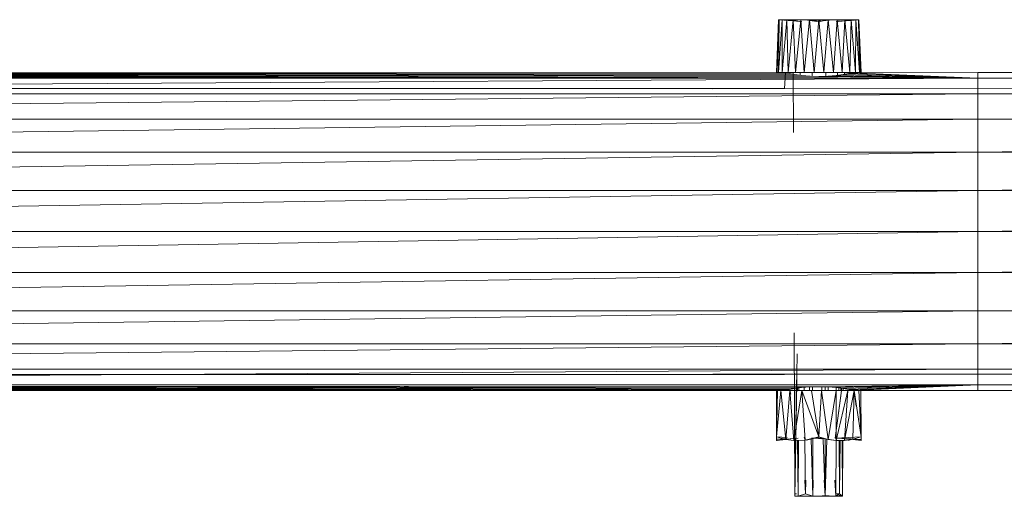
# Model space of a CAD drawing. Units: inches. Extents: x 10 to 6730, y 9 to 4761.
# Drawn here: x 1483 to 1670, y 2960 to 3051 of the extents above; entities that cross this region are included whole.
import ezdxf

# ---------------------------------------------------------------- set-up
doc = ezdxf.new("R2010")
doc.units = ezdxf.units.IN
doc.header["$MEASUREMENT"] = 0

# ---------------------------------------------------------------- blocks, each defined once
blk = doc.blocks.new('64_DWG-537155-Level 1')
at = {"lineweight": 9}
for p, q in [((59224.208, -1548.187), (59224.157, -1549.195)), ((59224.208, -1548.187), (59224.157, -1549.195)), ((59224.194, -1548.187), (59224.157, -1549.195)), ((59224.194, -1548.187), (59224.157, -1549.195)), ((59224.194, -1548.187), (59224.166, -1549.195)), ((59224.194, -1548.187), (59224.166, -1549.195)), ((59224.259, -1548.187), (59224.19, -1549.195)), ((59224.259, -1548.187), (59224.19, -1549.195)), ((59224.208, -1548.187), (59224.19, -1549.195)), ((59224.208, -1548.187), (59224.19, -1549.195)), ((59224.208, -1548.187), (59224.194, -1548.187)), ((59224.208, -1548.187), (59224.194, -1548.187)), ((59224.636, -1548.22), (59224.208, -1548.187)), ((59224.636, -1548.22), (59224.208, -1548.187)), ((59224.392, -1548.187), (59224.208, -1548.187)), ((59224.259, -1548.187), (59224.208, -1548.187)), ((59224.259, -1548.187), (59224.208, -1548.187)), ((59224.348, -1548.187), (59224.259, -1548.187)), ((59224.348, -1548.187), (59224.259, -1548.187)), ((59224.348, -1548.187), (59224.259, -1549.195)), ((59224.348, -1548.187), (59224.259, -1549.195)), ((59224.259, -1548.187), (59224.259, -1549.195)), ((59224.259, -1548.187), (59224.259, -1549.195)), ((59224.594, -1548.22), (59224.297, -1548.187)), ((59224.297, -1548.187), (59224.404, -1548.187)), ((59224.663, -1548.187), (59224.348, -1548.187)), ((59224.469, -1548.187), (59224.348, -1548.187)), ((59224.469, -1548.187), (59224.348, -1548.187)), ((59224.348, -1548.187), (59224.376, -1549.195)), ((59224.348, -1548.187), (59224.376, -1549.195)), ((59224.469, -1548.187), (59224.376, -1549.195)), ((59224.469, -1548.187), (59224.376, -1549.195)), ((59224.469, -1548.198), (59224.444, -1548.194)), ((59224.618, -1548.187), (59224.469, -1548.187)), ((59224.618, -1548.187), (59224.469, -1548.187)), ((59224.469, -1548.187), (59224.515, -1549.195)), ((59224.469, -1548.187), (59224.515, -1549.195)), ((59224.594, -1548.22), (59224.47, -1548.198)), ((59224.618, -1548.187), (59224.515, -1549.195)), ((59224.618, -1548.187), (59224.515, -1549.195)), ((59224.785, -1548.187), (59224.618, -1548.187)), ((59224.785, -1548.187), (59224.618, -1548.187)), ((59224.618, -1548.187), (59224.683, -1549.195)), ((59224.618, -1548.187), (59224.683, -1549.195)), ((59224.785, -1548.187), (59224.683, -1549.195)), ((59224.785, -1548.187), (59224.683, -1549.195)), ((59224.729, -1548.187), (59224.701, -1548.187)), ((59224.92, -1548.22), (59224.701, -1548.187)), ((59224.729, -1548.187), (59224.785, -1548.187)), ((59224.729, -1548.187), (59224.92, -1548.22)), ((59225.004, -1548.22), (59224.785, -1548.187)), ((59225.004, -1548.22), (59224.785, -1548.187)), ((59224.962, -1548.187), (59224.785, -1548.187)), ((59224.962, -1548.187), (59224.785, -1548.187)), ((59224.785, -1548.187), (59224.869, -1549.195)), ((59224.785, -1548.187), (59224.869, -1549.195)), ((59224.962, -1548.187), (59224.869, -1549.195)), ((59224.962, -1548.187), (59224.869, -1549.195)), ((59224.92, -1548.22), (59225.19, -1548.187)), ((59224.92, -1548.22), (59225.222, -1548.187)), ((59225.004, -1548.22), (59224.962, -1548.187)), ((59225.004, -1548.22), (59224.962, -1548.187)), ((59224.962, -1548.187), (59225.138, -1548.187)), ((59224.962, -1548.187), (59225.138, -1548.187)), ((59224.962, -1548.187), (59225.055, -1549.195)), ((59224.962, -1548.187), (59225.055, -1549.195)), ((59225.138, -1548.187), (59225.055, -1549.195)), ((59225.138, -1548.187), (59225.055, -1549.195)), ((59225.19, -1548.187), (59225.138, -1548.187)), ((59225.306, -1548.187), (59225.138, -1548.187)), ((59225.138, -1548.187), (59225.236, -1549.195)), ((59225.138, -1548.187), (59225.236, -1549.195)), ((59225.306, -1548.187), (59225.138, -1548.187)), ((59225.19, -1548.187), (59225.455, -1548.187)), ((59225.19, -1548.187), (59225.222, -1548.187)), ((59225.306, -1548.187), (59225.236, -1549.195)), ((59225.306, -1548.187), (59225.236, -1549.195)), ((59225.287, -1548.22), (59225.697, -1548.187)), ((59225.287, -1548.22), (59225.354, -1548.21)), ((59225.455, -1548.187), (59225.306, -1548.187)), ((59225.455, -1548.187), (59225.306, -1548.187)), ((59225.306, -1548.187), (59225.404, -1549.195)), ((59225.306, -1548.187), (59225.404, -1549.195)), ((59225.329, -1548.22), (59225.715, -1548.187)), ((59225.455, -1548.187), (59225.404, -1549.195)), ((59225.455, -1548.187), (59225.404, -1549.195)), ((59225.576, -1548.187), (59225.455, -1548.187)), ((59225.576, -1548.187), (59225.455, -1548.187)), ((59225.455, -1548.187), (59225.548, -1549.195)), ((59225.455, -1548.187), (59225.548, -1549.195)), ((59225.576, -1548.187), (59225.548, -1549.195)), ((59225.576, -1548.187), (59225.548, -1549.195)), ((59225.552, -1548.201), (59225.715, -1548.187)), ((59225.627, -1548.187), (59225.556, -1548.187)), ((59225.576, -1548.187), (59225.697, -1548.187)), ((59225.576, -1548.187), (59225.715, -1548.187)), ((59225.664, -1548.187), (59225.576, -1548.187)), ((59225.664, -1548.187), (59225.576, -1548.187)), ((59225.576, -1548.187), (59225.659, -1549.195)), ((59225.576, -1548.187), (59225.659, -1549.195)), ((59225.627, -1548.187), (59225.697, -1548.187)), ((59225.642, -1548.191), (59225.697, -1548.187)), ((59225.664, -1548.187), (59225.659, -1549.195)), ((59225.664, -1548.187), (59225.659, -1549.195)), ((59225.715, -1548.187), (59225.664, -1548.187)), ((59225.715, -1548.187), (59225.664, -1548.187)), ((59225.664, -1548.187), (59225.734, -1549.195)), ((59225.664, -1548.187), (59225.734, -1549.195)), ((59225.697, -1548.187), (59225.724, -1548.187)), ((59225.724, -1548.187), (59225.715, -1548.187)), ((59225.715, -1548.187), (59225.734, -1549.195)), ((59225.715, -1548.187), (59225.734, -1549.195)), ((59225.715, -1548.187), (59225.766, -1549.195)), ((59225.715, -1548.187), (59225.766, -1549.195)), ((59225.724, -1548.187), (59225.766, -1549.195)), ((59225.724, -1548.187), (59225.766, -1549.195)), ((59225.73, -1548.782), (59225.752, -1549.195)), ((59183.615, -1549.267), (59227.985, -1549.298)), ((59183.783, -1549.262), (59227.985, -1549.298)), ((59183.946, -1549.249), (59227.985, -1549.298)), ((59184.076, -1549.231), (59227.985, -1549.298)), ((59184.178, -1549.213), (59227.985, -1549.298)), ((59184.248, -1549.201), (59227.985, -1549.298)), ((59184.253, -1549.199), (59224.325, -1549.199)), ((59184.42, -1549.199), (59224.962, -1549.267)), ((59184.42, -1549.199), (59224.394, -1549.213)), ((59184.42, -1549.199), (59224.501, -1549.231)), ((59184.42, -1549.199), (59224.632, -1549.249)), ((59224.19, -1549.195), (59224.157, -1549.195)), ((59224.157, -1549.195), (59224.166, -1549.195)), ((59224.19, -1549.195), (59224.157, -1549.195)), ((59224.19, -1549.195), (59224.259, -1549.195)), ((59224.19, -1549.195), (59224.259, -1549.195)), ((59224.259, -1549.195), (59224.376, -1549.195)), ((59224.259, -1549.195), (59224.376, -1549.195)), ((59224.306, -1549.498), (59224.325, -1549.199)), ((59224.325, -1549.199), (59224.334, -1549.201)), ((59224.325, -1549.199), (59224.394, -1549.213)), ((59224.515, -1549.195), (59224.376, -1549.195)), ((59224.515, -1549.195), (59224.376, -1549.195)), ((59224.394, -1549.213), (59224.501, -1549.231)), ((59224.474, -1549.226), (59224.473, -1549.195)), ((59224.474, -1549.226), (59224.473, -1549.195)), ((59224.473, -1549.195), (59224.477, -1550.334)), ((59224.474, -1549.226), (59224.473, -1549.195)), ((59224.474, -1549.226), (59224.473, -1549.195)), ((59224.473, -1549.195), (59224.474, -1549.227)), ((59224.501, -1549.231), (59224.632, -1549.249)), ((59224.683, -1549.195), (59224.515, -1549.195)), ((59224.683, -1549.195), (59224.515, -1549.195)), ((59224.603, -1549.242), (59224.604, -1549.195)), ((59224.605, -1549.242), (59224.604, -1549.195)), ((59224.605, -1549.242), (59224.604, -1549.195)), ((59224.604, -1549.195), (59224.604, -1549.242)), ((59224.632, -1549.249), (59224.794, -1549.262)), ((59224.869, -1549.195), (59224.683, -1549.195)), ((59224.869, -1549.195), (59224.683, -1549.195)), ((59224.962, -1549.267), (59224.794, -1549.262)), ((59224.834, -1549.263), (59224.831, -1549.195)), ((59224.834, -1549.263), (59224.831, -1549.195)), ((59224.832, -1549.263), (59224.831, -1549.195)), ((59224.832, -1549.263), (59224.831, -1549.195)), ((59225.055, -1549.195), (59224.869, -1549.195)), ((59225.055, -1549.195), (59224.869, -1549.195)), ((59224.962, -1549.267), (59225.129, -1549.262)), ((59224.962, -1549.267), (59227.985, -1549.298)), ((59225.236, -1549.195), (59225.055, -1549.195)), ((59225.236, -1549.195), (59225.055, -1549.195)), ((59225.092, -1549.263), (59225.092, -1549.195)), ((59225.092, -1549.263), (59225.092, -1549.195)), ((59225.129, -1549.262), (59225.287, -1549.249)), ((59225.129, -1549.262), (59227.985, -1549.298)), ((59225.404, -1549.195), (59225.236, -1549.195)), ((59225.404, -1549.195), (59225.236, -1549.195)), ((59225.287, -1549.249), (59225.422, -1549.231)), ((59225.287, -1549.249), (59227.985, -1549.298)), ((59225.314, -1549.242), (59225.315, -1549.195)), ((59225.314, -1549.242), (59225.315, -1549.195)), ((59225.315, -1549.242), (59225.315, -1549.195)), ((59225.315, -1549.242), (59225.315, -1549.195)), ((59225.316, -1549.242), (59225.315, -1549.195)), ((59225.315, -1549.195), (59225.315, -1549.242)), ((59225.548, -1549.195), (59225.404, -1549.195)), ((59225.548, -1549.195), (59225.404, -1549.195)), ((59225.422, -1549.231), (59225.524, -1549.213)), ((59225.422, -1549.231), (59227.985, -1549.298)), ((59225.45, -1549.226), (59225.45, -1549.195)), ((59225.45, -1549.226), (59225.45, -1549.195)), ((59225.45, -1549.226), (59225.45, -1549.195)), ((59225.45, -1549.226), (59225.45, -1549.195)), ((59225.45, -1549.195), (59225.45, -1549.226)), ((59225.524, -1549.213), (59225.59, -1549.201)), ((59225.524, -1549.213), (59227.985, -1549.298)), ((59225.659, -1549.195), (59225.548, -1549.195)), ((59225.659, -1549.195), (59225.548, -1549.195)), ((59225.599, -1549.199), (59225.59, -1549.201)), ((59225.59, -1549.201), (59227.985, -1549.298)), ((59225.734, -1549.195), (59225.659, -1549.195)), ((59225.734, -1549.195), (59225.659, -1549.195)), ((59225.734, -1549.199), (59227.985, -1549.195)), ((59225.766, -1549.195), (59225.734, -1549.195)), ((59225.766, -1549.195), (59225.734, -1549.195)), ((59225.752, -1549.195), (59225.766, -1549.195)), ((59227.985, -1549.222), (59227.985, -1549.195)), ((59227.985, -1549.195), (59227.985, -1549.298)), ((59229.057, -1549.195), (59227.985, -1549.195)), ((59227.985, -1549.298), (59227.985, -1549.195)), ((59227.985, -1549.195), (59227.985, -1549.222)), ((59180.592, -1549.6), (59227.985, -1549.298)), ((59180.592, -1549.298), (59227.985, -1549.298)), ((59227.605, -1549.297), (59227.985, -1549.298)), ((59229.041, -1549.296), (59227.985, -1549.298)), ((59227.985, -1549.298), (59227.985, -1549.6)), ((59227.985, -1549.6), (59227.985, -1549.298)), ((59229.04, -1549.298), (59227.985, -1549.298)), ((59180.592, -1550.081), (59227.985, -1549.6)), ((59180.592, -1549.6), (59227.985, -1549.6)), ((59184.271, -1549.498), (59224.306, -1549.498)), ((59229.012, -1549.499), (59222.943, -1549.505)), ((59229.003, -1549.595), (59227.985, -1549.6)), ((59227.985, -1549.6), (59227.985, -1550.081)), ((59227.985, -1550.081), (59227.985, -1549.6)), ((59229.003, -1549.6), (59227.985, -1549.6)), ((59180.592, -1550.708), (59227.985, -1550.081)), ((59180.592, -1550.081), (59227.985, -1550.081)), ((59229.009, -1550.072), (59227.985, -1550.081)), ((59227.985, -1550.081), (59227.985, -1550.708)), ((59227.985, -1550.708), (59227.985, -1550.081)), ((59229.01, -1550.081), (59227.985, -1550.081)), ((59180.592, -1551.437), (59227.985, -1550.708)), ((59180.592, -1550.708), (59227.985, -1550.708)), ((59229.129, -1550.695), (59227.985, -1550.708)), ((59227.985, -1550.708), (59227.985, -1551.437)), ((59227.985, -1551.437), (59227.985, -1550.708)), ((59229.132, -1550.708), (59227.985, -1550.708)), ((59180.592, -1552.22), (59227.985, -1551.437)), ((59180.592, -1551.437), (59227.985, -1551.437)), ((59229.459, -1551.418), (59227.985, -1551.437)), ((59227.985, -1551.437), (59227.985, -1552.22)), ((59227.985, -1552.22), (59227.985, -1551.437)), ((59229.473, -1551.437), (59227.985, -1551.437)), ((59180.592, -1553.003), (59227.985, -1552.22)), ((59180.592, -1552.22), (59227.985, -1552.22)), ((59230.138, -1552.19), (59227.985, -1552.22)), ((59227.985, -1552.22), (59227.985, -1553.003)), ((59227.985, -1553.003), (59227.985, -1552.22)), ((59230.177, -1552.22), (59227.985, -1552.22)), ((59180.592, -1553.733), (59227.985, -1553.003)), ((59180.592, -1553.003), (59227.985, -1553.003)), ((59231.412, -1552.955), (59227.985, -1553.003)), ((59227.985, -1553.003), (59227.985, -1553.733)), ((59227.985, -1553.733), (59227.985, -1553.003)), ((59231.412, -1553.003), (59227.985, -1553.003)), ((59180.592, -1554.359), (59227.985, -1553.733)), ((59180.592, -1553.733), (59227.985, -1553.733)), ((59231.412, -1553.688), (59227.985, -1553.733)), ((59227.985, -1553.733), (59227.985, -1554.359)), ((59227.985, -1554.359), (59227.985, -1553.733)), ((59231.412, -1553.733), (59227.985, -1553.733)), ((59224.491, -1554.152), (59224.501, -1557.212)), ((59231.412, -1554.321), (59227.985, -1554.359)), ((59180.592, -1554.84), (59227.985, -1554.359)), ((59180.592, -1554.359), (59227.985, -1554.359)), ((59227.985, -1554.359), (59227.985, -1554.84)), ((59227.985, -1554.84), (59227.985, -1554.359)), ((59231.412, -1554.359), (59227.985, -1554.359)), ((59224.546, -1554.549), (59224.501, -1557.212)), ((59180.592, -1555.142), (59227.985, -1554.84)), ((59180.592, -1554.84), (59227.985, -1554.84)), ((59231.412, -1554.81), (59227.985, -1554.84)), ((59227.985, -1554.84), (59227.985, -1555.142)), ((59227.985, -1555.142), (59227.985, -1554.84)), ((59231.412, -1554.84), (59227.985, -1554.84)), ((59184.271, -1554.943), (59224.306, -1554.943)), ((59222.943, -1554.935), (59229.92, -1554.939)), ((59224.506, -1557.262), (59224.533, -1555.042)), ((59224.506, -1557.262), (59224.539, -1555.092)), ((59180.592, -1555.142), (59227.985, -1555.142)), ((59180.592, -1555.142), (59224.167, -1555.245)), ((59180.592, -1555.142), (59224.334, -1555.24)), ((59180.592, -1555.142), (59224.399, -1555.227)), ((59180.592, -1555.142), (59224.501, -1555.21)), ((59180.592, -1555.142), (59224.632, -1555.192)), ((59180.592, -1555.142), (59224.794, -1555.179)), ((59180.592, -1555.142), (59224.962, -1555.174)), ((59183.467, -1555.177), (59224.167, -1555.245)), ((59183.783, -1555.179), (59224.167, -1555.245)), ((59183.946, -1555.192), (59224.167, -1555.245)), ((59184.076, -1555.21), (59224.167, -1555.245)), ((59184.183, -1555.227), (59224.167, -1555.245)), ((59184.271, -1555.245), (59224.306, -1555.245)), ((59184.4, -1555.241), (59224.167, -1555.245)), ((59224.152, -1555.245), (59224.167, -1555.245)), ((59224.152, -1555.245), (59224.176, -1555.245)), ((59224.152, -1555.245), (59224.152, -1556.131)), ((59224.152, -1555.245), (59224.152, -1556.131)), ((59224.176, -1555.245), (59224.152, -1556.201)), ((59224.236, -1555.245), (59224.152, -1556.131)), ((59224.152, -1555.245), (59224.167, -1555.245)), ((59224.152, -1555.245), (59224.176, -1555.245)), ((59224.152, -1555.245), (59224.152, -1556.131)), ((59224.152, -1555.245), (59224.152, -1556.131)), ((59224.176, -1555.245), (59224.152, -1556.201)), ((59224.236, -1555.245), (59224.152, -1556.131)), ((59224.176, -1555.245), (59224.154, -1556.131)), ((59224.176, -1555.245), (59224.154, -1556.131)), ((59224.236, -1555.245), (59224.156, -1556.131)), ((59224.236, -1555.245), (59224.156, -1556.131)), ((59224.176, -1555.245), (59224.236, -1555.245)), ((59224.176, -1555.245), (59224.236, -1555.245)), ((59224.408, -1555.245), (59224.236, -1555.245)), ((59224.236, -1555.245), (59224.329, -1556.179)), ((59224.408, -1555.245), (59224.236, -1555.245)), ((59224.236, -1555.245), (59224.329, -1556.179)), ((59224.306, -1555.245), (59224.334, -1555.24)), ((59224.408, -1555.245), (59224.329, -1556.179)), ((59224.334, -1555.24), (59224.399, -1555.227)), ((59224.399, -1555.227), (59224.501, -1555.21)), ((59224.636, -1555.245), (59224.408, -1555.245)), ((59224.408, -1555.245), (59224.483, -1556.2)), ((59224.636, -1555.245), (59224.408, -1555.245)), ((59224.408, -1555.245), (59224.483, -1556.2)), ((59224.408, -1555.245), (59224.429, -1555.315)), ((59224.636, -1555.245), (59224.483, -1556.2)), ((59224.498, -1555.245), (59224.498, -1555.21)), ((59224.498, -1555.245), (59224.498, -1555.21)), ((59224.501, -1555.21), (59224.632, -1555.192)), ((59224.53, -1555.245), (59224.531, -1555.206)), ((59224.543, -1555.245), (59224.543, -1555.204)), ((59224.543, -1555.245), (59224.543, -1555.204)), ((59224.543, -1555.245), (59224.543, -1555.204)), ((59224.551, -1555.245), (59224.551, -1555.203)), ((59224.551, -1555.245), (59224.551, -1555.203)), ((59224.576, -1555.245), (59224.576, -1555.199)), ((59224.632, -1555.192), (59224.794, -1555.179)), ((59224.636, -1555.245), (59224.822, -1555.245)), ((59224.636, -1555.245), (59224.697, -1556.195)), ((59224.636, -1555.245), (59224.962, -1556.131)), ((59224.636, -1555.245), (59224.822, -1555.245)), ((59224.636, -1555.245), (59224.697, -1556.195)), ((59224.636, -1555.245), (59224.962, -1556.131)), ((59224.68, -1555.188), (59224.681, -1555.245)), ((59224.785, -1555.245), (59224.783, -1555.18)), ((59224.785, -1555.245), (59224.783, -1555.18)), ((59224.794, -1555.179), (59224.962, -1555.174)), ((59225.008, -1555.245), (59224.822, -1555.245)), ((59225.008, -1555.245), (59224.822, -1555.245)), ((59224.822, -1555.245), (59224.962, -1556.131)), ((59224.842, -1555.245), (59224.842, -1555.177)), ((59224.842, -1555.245), (59224.842, -1555.177)), ((59227.985, -1555.142), (59224.962, -1555.174)), ((59225.129, -1555.179), (59224.962, -1555.174)), ((59225.008, -1555.245), (59224.962, -1556.131)), ((59225.008, -1555.245), (59224.962, -1556.131)), ((59225.287, -1555.245), (59225.008, -1555.245)), ((59225.008, -1555.245), (59225.138, -1556.179)), ((59225.287, -1555.245), (59225.008, -1555.245)), ((59225.008, -1555.245), (59225.138, -1556.179)), ((59225.016, -1555.245), (59225.014, -1555.173)), ((59225.016, -1555.245), (59225.014, -1555.173)), ((59225.081, -1555.245), (59225.082, -1555.177)), ((59225.081, -1555.245), (59225.082, -1555.177)), ((59227.985, -1555.142), (59225.129, -1555.179)), ((59225.129, -1555.179), (59225.287, -1555.192)), ((59225.137, -1555.245), (59225.139, -1555.179)), ((59225.137, -1555.245), (59225.139, -1555.179)), ((59225.287, -1555.245), (59225.138, -1556.179)), ((59225.287, -1555.245), (59225.138, -1556.179)), ((59225.394, -1555.245), (59225.273, -1556.153)), ((59225.394, -1555.245), (59225.273, -1556.153)), ((59227.985, -1555.142), (59225.287, -1555.192)), ((59225.287, -1555.192), (59225.422, -1555.21)), ((59225.511, -1555.245), (59225.287, -1555.245)), ((59225.511, -1555.245), (59225.287, -1556.2)), ((59225.287, -1555.245), (59225.287, -1556.2)), ((59225.511, -1555.245), (59225.287, -1555.245)), ((59225.511, -1555.245), (59225.287, -1556.2)), ((59225.287, -1555.245), (59225.287, -1556.2)), ((59225.291, -1555.245), (59225.291, -1555.192)), ((59225.291, -1555.245), (59225.291, -1555.192)), ((59225.343, -1555.199), (59225.343, -1555.245)), ((59225.377, -1555.204), (59225.376, -1555.245)), ((59225.394, -1555.245), (59225.385, -1555.296)), ((59225.395, -1555.245), (59225.394, -1555.206)), ((59225.395, -1555.245), (59225.394, -1555.206)), ((59225.418, -1555.245), (59225.394, -1555.245)), ((59225.418, -1555.245), (59225.394, -1555.245)), ((59227.985, -1555.142), (59225.422, -1555.21)), ((59225.422, -1555.21), (59225.529, -1555.227)), ((59225.422, -1555.245), (59225.422, -1555.21)), ((59225.422, -1555.245), (59225.422, -1555.21)), ((59225.511, -1555.245), (59225.45, -1556.2)), ((59225.631, -1555.245), (59225.45, -1556.2)), ((59225.511, -1555.245), (59225.45, -1556.2)), ((59225.631, -1555.245), (59225.45, -1556.2)), ((59225.511, -1555.245), (59225.631, -1555.245)), ((59225.511, -1555.245), (59225.631, -1555.245)), ((59227.985, -1555.142), (59225.529, -1555.227)), ((59225.529, -1555.227), (59225.594, -1555.241)), ((59225.617, -1555.245), (59225.59, -1555.24)), ((59227.985, -1555.142), (59225.594, -1555.241)), ((59225.594, -1555.241), (59225.617, -1555.245)), ((59225.631, -1555.245), (59225.604, -1556.176)), ((59225.631, -1555.245), (59225.604, -1556.176)), ((59227.985, -1555.245), (59225.631, -1555.245)), ((59225.72, -1555.245), (59225.631, -1555.245)), ((59225.631, -1555.245), (59225.766, -1556.131)), ((59225.631, -1555.245), (59225.673, -1555.543)), ((59225.72, -1555.245), (59225.631, -1555.245)), ((59225.631, -1555.245), (59225.766, -1556.131)), ((59225.631, -1555.245), (59225.673, -1555.543)), ((59227.985, -1555.142), (59225.72, -1555.241)), ((59225.72, -1555.245), (59225.762, -1555.245)), ((59225.72, -1555.245), (59225.763, -1556.131)), ((59225.72, -1555.245), (59225.762, -1555.245)), ((59225.72, -1555.245), (59225.763, -1556.131)), ((59225.762, -1555.245), (59225.766, -1556.131)), ((59225.762, -1555.245), (59225.766, -1556.191)), ((59225.762, -1555.245), (59225.766, -1556.2)), ((59225.762, -1555.245), (59225.766, -1556.131)), ((59225.762, -1555.245), (59225.766, -1556.191)), ((59225.762, -1555.245), (59225.766, -1556.2)), ((59231.412, -1555.124), (59227.985, -1555.142)), ((59227.985, -1555.142), (59227.985, -1555.245)), ((59227.985, -1555.142), (59227.985, -1555.245)), ((59231.412, -1555.142), (59227.985, -1555.142)), ((59227.985, -1555.245), (59227.985, -1555.218)), ((59227.985, -1555.218), (59227.985, -1555.245)), ((59231.412, -1555.239), (59227.985, -1555.245)), ((59231.412, -1555.245), (59227.985, -1555.245)), ((59225.385, -1555.296), (59225.273, -1556.153)), ((59225.385, -1555.296), (59225.273, -1556.153)), ((59224.152, -1556.174), (59224.152, -1556.131)), ((59224.152, -1556.131), (59224.329, -1556.179)), ((59224.152, -1556.131), (59224.356, -1556.141)), ((59224.152, -1556.174), (59224.152, -1556.131)), ((59224.152, -1556.131), (59224.329, -1556.179)), ((59224.152, -1556.131), (59224.356, -1556.141)), ((59224.152, -1556.134), (59224.152, -1556.201)), ((59224.153, -1556.134), (59224.152, -1556.174)), ((59224.156, -1556.134), (59224.152, -1556.174)), ((59224.152, -1556.134), (59224.152, -1556.201)), ((59224.153, -1556.134), (59224.152, -1556.174)), ((59224.156, -1556.134), (59224.152, -1556.174)), ((59224.152, -1556.191), (59224.566, -1556.153)), ((59224.152, -1556.191), (59224.538, -1556.153)), ((59224.152, -1556.191), (59224.566, -1556.153)), ((59224.152, -1556.191), (59224.538, -1556.153)), ((59224.152, -1556.174), (59224.35, -1556.163)), ((59224.152, -1556.174), (59224.287, -1556.168)), ((59224.152, -1556.174), (59224.287, -1556.168)), ((59224.152, -1556.174), (59224.152, -1556.201)), ((59224.152, -1556.174), (59224.152, -1556.201)), ((59224.152, -1556.201), (59224.329, -1556.179)), ((59224.152, -1556.201), (59224.329, -1556.182)), ((59224.152, -1556.191), (59224.152, -1556.201)), ((59224.152, -1556.191), (59224.152, -1556.201)), ((59224.152, -1556.201), (59224.167, -1556.199)), ((59224.329, -1556.179), (59224.483, -1556.2)), ((59224.329, -1556.179), (59224.483, -1556.2)), ((59224.483, -1556.2), (59224.697, -1556.195)), ((59224.483, -1556.2), (59224.697, -1556.195)), ((59224.506, -1557.262), (59224.502, -1556.2)), ((59224.506, -1557.262), (59224.502, -1556.2)), ((59224.506, -1557.262), (59224.519, -1556.199)), ((59224.566, -1557.262), (59224.554, -1556.198)), ((59224.566, -1557.262), (59224.554, -1556.198)), ((59224.566, -1557.262), (59224.554, -1556.198)), ((59224.566, -1557.262), (59224.558, -1556.198)), ((59224.566, -1557.262), (59224.558, -1556.198)), ((59224.566, -1557.262), (59224.571, -1556.198)), ((59224.678, -1556.134), (59224.697, -1556.195)), ((59224.693, -1556.195), (59224.706, -1557.212)), ((59224.697, -1556.195), (59224.962, -1556.131)), ((59224.697, -1556.195), (59224.962, -1556.131)), ((59224.697, -1556.195), (59224.887, -1556.153)), ((59224.697, -1556.195), (59224.887, -1556.153)), ((59224.879, -1556.154), (59224.725, -1556.19)), ((59224.879, -1556.154), (59224.725, -1556.19)), ((59224.845, -1557.262), (59224.813, -1556.169)), ((59224.845, -1557.262), (59224.813, -1556.169)), ((59224.906, -1556.148), (59224.822, -1556.153)), ((59224.906, -1556.148), (59224.822, -1556.153)), ((59224.845, -1557.262), (59224.844, -1556.163)), ((59224.845, -1557.262), (59224.844, -1556.163)), ((59224.953, -1556.134), (59224.887, -1556.153)), ((59224.953, -1556.134), (59224.887, -1556.153)), ((59225.138, -1556.179), (59224.887, -1556.153)), ((59225.138, -1556.179), (59224.887, -1556.153)), ((59224.906, -1556.148), (59225.12, -1556.176)), ((59224.906, -1556.148), (59225.031, -1556.153)), ((59224.906, -1556.148), (59225.12, -1556.176)), ((59224.906, -1556.148), (59225.031, -1556.153)), ((59224.962, -1556.131), (59225.138, -1556.179)), ((59224.962, -1556.131), (59225.138, -1556.179)), ((59225.078, -1557.262), (59225.045, -1556.187)), ((59225.078, -1557.262), (59225.045, -1556.187)), ((59225.078, -1557.262), (59225.11, -1556.176)), ((59225.078, -1557.262), (59225.11, -1556.176)), ((59225.078, -1557.262), (59225.08, -1556.195)), ((59225.078, -1557.262), (59225.08, -1556.195)), ((59225.287, -1556.201), (59225.12, -1556.176)), ((59225.287, -1556.201), (59225.12, -1556.176)), ((59225.138, -1556.179), (59225.287, -1556.2)), ((59225.138, -1556.179), (59225.287, -1556.2)), ((59225.766, -1556.131), (59225.273, -1556.153)), ((59225.273, -1556.153), (59225.357, -1556.153)), ((59225.283, -1557.262), (59225.287, -1556.2)), ((59225.283, -1557.262), (59225.287, -1556.2)), ((59225.45, -1556.2), (59225.287, -1556.2)), ((59225.45, -1556.2), (59225.287, -1556.2)), ((59225.766, -1556.191), (59225.324, -1556.153)), ((59225.766, -1556.191), (59225.324, -1556.153)), ((59225.348, -1556.2), (59225.352, -1557.212)), ((59225.365, -1556.2), (59225.352, -1557.212)), ((59225.766, -1556.191), (59225.385, -1556.153)), ((59225.766, -1556.191), (59225.385, -1556.153)), ((59225.413, -1557.262), (59225.403, -1556.2)), ((59225.413, -1557.262), (59225.403, -1556.2)), ((59225.413, -1557.262), (59225.418, -1556.2)), ((59225.413, -1557.262), (59225.418, -1556.2)), ((59225.604, -1556.176), (59225.45, -1556.2)), ((59225.604, -1556.176), (59225.45, -1556.2)), ((59225.766, -1556.179), (59225.483, -1556.161)), ((59225.509, -1556.191), (59225.534, -1556.19)), ((59225.509, -1556.191), (59225.534, -1556.19)), ((59225.766, -1556.131), (59225.518, -1556.142)), ((59225.581, -1556.179), (59225.534, -1556.19)), ((59225.581, -1556.179), (59225.534, -1556.19)), ((59225.604, -1556.176), (59225.766, -1556.131)), ((59225.604, -1556.176), (59225.766, -1556.131)), ((59225.766, -1556.2), (59225.605, -1556.182)), ((59225.766, -1556.2), (59225.605, -1556.182)), ((59225.766, -1556.179), (59225.621, -1556.171)), ((59225.766, -1556.131), (59225.766, -1556.179)), ((59225.766, -1556.131), (59225.766, -1556.179)), ((59225.766, -1556.169), (59225.766, -1556.2)), ((59225.766, -1556.169), (59225.766, -1556.2)), ((59225.766, -1556.179), (59225.766, -1556.2)), ((59225.766, -1556.179), (59225.766, -1556.2)), ((59225.766, -1556.191), (59225.766, -1556.2)), ((59225.766, -1556.191), (59225.766, -1556.2)), ((59224.696, -1556.953), (59224.706, -1557.212)), ((59224.696, -1556.953), (59224.706, -1557.212)), ((59224.698, -1556.953), (59224.706, -1557.212)), ((59224.712, -1556.953), (59224.706, -1557.212)), ((59224.712, -1556.953), (59224.706, -1557.212)), ((59224.845, -1557.262), (59224.839, -1556.953)), ((59224.845, -1557.262), (59224.839, -1556.953)), ((59224.845, -1557.262), (59224.855, -1556.953)), ((59224.845, -1557.262), (59224.855, -1556.953)), ((59225.078, -1557.262), (59225.064, -1556.953)), ((59225.078, -1557.262), (59225.064, -1556.953)), ((59225.078, -1557.262), (59225.082, -1556.953)), ((59225.078, -1557.262), (59225.082, -1556.953)), ((59225.283, -1557.262), (59225.266, -1556.953)), ((59224.506, -1557.262), (59224.501, -1557.212)), ((59224.534, -1557.214), (59224.501, -1557.212)), ((59224.506, -1557.262), (59224.501, -1557.212)), ((59224.633, -1557.262), (59224.506, -1557.262)), ((59224.506, -1557.262), (59224.566, -1557.262)), ((59224.506, -1557.262), (59224.566, -1557.262)), ((59224.506, -1557.262), (59224.566, -1557.262)), ((59224.566, -1557.262), (59224.706, -1557.212)), ((59224.566, -1557.262), (59224.706, -1557.212)), ((59224.845, -1557.262), (59224.566, -1557.262)), ((59224.845, -1557.262), (59224.566, -1557.262)), ((59224.845, -1557.262), (59224.706, -1557.212)), ((59224.845, -1557.262), (59224.706, -1557.212)), ((59225.078, -1557.262), (59224.845, -1557.262)), ((59225.078, -1557.262), (59224.845, -1557.262)), ((59225.078, -1557.262), (59224.845, -1557.262)), ((59225.283, -1557.262), (59225.023, -1557.262)), ((59225.283, -1557.262), (59225.032, -1557.246)), ((59225.283, -1557.262), (59225.078, -1557.262)), ((59225.283, -1557.262), (59225.078, -1557.262)), ((59225.283, -1557.262), (59225.078, -1557.262)), ((59225.283, -1557.262), (59225.078, -1557.262)), ((59225.283, -1557.262), (59225.352, -1557.212)), ((59225.283, -1557.262), (59225.352, -1557.212)), ((59225.283, -1557.217), (59225.352, -1557.212)), ((59225.283, -1557.262), (59225.413, -1557.262)), ((59225.341, -1557.262), (59225.413, -1557.262)), ((59225.413, -1557.262), (59225.342, -1557.238)), ((59225.413, -1557.262), (59225.349, -1557.262)), ((59225.413, -1557.262), (59225.352, -1557.212)), ((59225.413, -1557.262), (59225.352, -1557.212)), ((59225.413, -1557.262), (59225.357, -1557.262)), ((59225.413, -1557.262), (59225.357, -1557.262)), ((59225.413, -1557.262), (59225.357, -1557.262))]:
    blk.add_line(p, q, dxfattribs=at)

msp = doc.modelspace()

# ---------------------------------------------------------------- block references
at = {"lineweight": 9, "xscale": 10, "yscale": 10, "zscale": 10}
msp.add_blockref('64_DWG-537155-Level 1', (-590615.02, 18532.68), dxfattribs=at)

doc.saveas('drawing.dxf')
